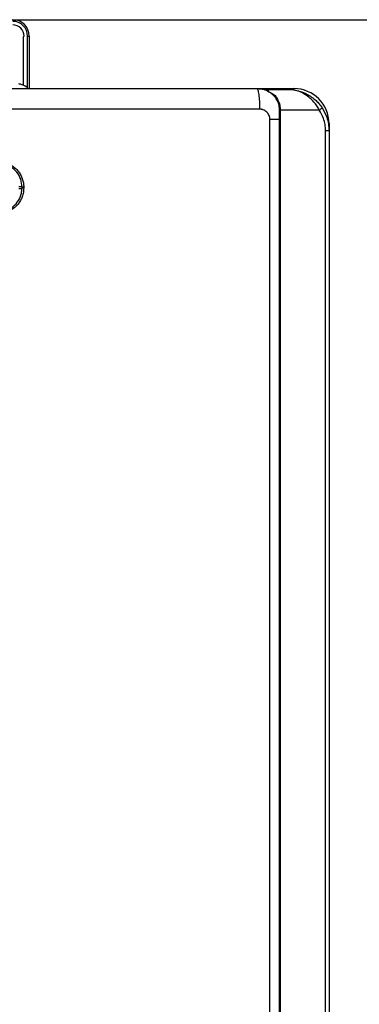
# Model space of a CAD drawing. Units: millimetres. Extents: x -197 to 9576, y -367 to 3416.
# Drawn here: x 1467 to 1631, y 1474 to 1952 of the extents above; entities that cross this region are included whole.
import ezdxf

# ---------------------------------------------------------------- set-up
doc = ezdxf.new("R2010")
doc.units = ezdxf.units.MM
doc.layers.add('Frame', color=80, linetype='Continuous')

msp = doc.modelspace()

# ---------------------------------------------------------------- linework, layer by layer
at = {"color": 7, "linetype": 'Continuous', "lineweight": 25}
for p, q in [((1470.49, 1943.74), (1471.29, 1943.74)), ((1471.29, 1943.74), (1471.29, 1918.33)), ((1468.29, 1943.24), (1468.29, 1920.03)), ((1467.79, 1920.22), (1467.74, 1920.22)), ((1581.6, 1918.33), (1599.6, 1918.33)), ((1586.2, 1917.53), (1586.6, 1917.53)), ((1587.08, 1917.93), (1596.6, 1917.93)), ((1592.6, 1907.93), (1592.94, 1907.93)), ((1592.6, 1257.84), (1592.6, 1907.93)), ((1611.88, 1907.93), (1592.94, 1907.93)), ((1592.94, 1907.93), (1592.94, 1257.84)), ((1587.98, 1262.65), (1587.98, 1903.33)), ((1616.61, 1901.33), (1616.61, 1897.93)), ((1614.92, 1267.85), (1614.92, 1897.93)), ((1614.92, 1897.93), (1616.61, 1897.93)), ((1616.61, 1897.93), (1616.61, 1267.85)), ((1468.63, 1870.58), (1467.79, 1870.58)), ((1467.79, 1870.08), (1467.79, 1870.58)), ((1468.63, 1870.08), (1467.79, 1870.08)), ((1468.63, 1870.58), (1468.63, 1870.08))]:
    msp.add_line(p, q, dxfattribs=at)
at = {"color": 8, "linetype": 'Continuous', "lineweight": 25}
for p, q in [((1470.49, 1918.61), (1470.49, 1943.74)), ((1599.6, 1918.33), (1599.6, 1917.69)), ((1616.61, 1901.33), (1616.34, 1901.33)), ((1466.29, 1870.83), (1467.74, 1870.83)), ((1466.29, 1869.83), (1467.75, 1869.83))]:
    msp.add_line(p, q, dxfattribs=at)
at = {"color": 7, "linetype": 'Continuous', "lineweight": 25}
for centre, radius, start, end in [((1463.28, 1943.74), 8, 0, 90), ((1463.28, 1943.74), 7.2, 0, 90), ((1463.28, 1943.74), 5.5, 0, 90), ((1468.79, 1943.24), 0.5, 90, 180), ((1465.29, 1912.93), 7.68, 71.4103, 83.0565), ((1465.29, 1912.93), 7.7, 44.7194, 71.0541), ((1587.08, 1917.43), 0.5, 90, 131.9418), ((1599.6, 1901.33), 17, 0, 90), ((1609.45, 1912.28), 4.98, 299.1964, 319.471)]:
    msp.add_arc(centre, radius, start, end, dxfattribs=at)
for points, knots in [([(1438.08, 1918.33), (1439.28, 1918.33), (1441.68, 1918.33), (1445.28, 1918.33), (1448.88, 1918.33), (1452.48, 1918.33), (1456.08, 1918.33), (1459.68, 1918.33), (1463.28, 1918.33), (1466.88, 1918.33), (1470.47, 1918.33), (1474.07, 1918.33), (1477.67, 1918.33), (1481.26, 1918.33), (1484.85, 1918.33), (1488.45, 1918.33), (1492.04, 1918.33), (1495.63, 1918.33), (1499.22, 1918.33), (1502.81, 1918.33), (1506.4, 1918.33), (1509.99, 1918.33), (1513.58, 1918.33), (1517.16, 1918.33), (1520.75, 1918.33), (1524.34, 1918.33), (1527.92, 1918.33), (1531.5, 1918.33), (1535.09, 1918.33), (1538.67, 1918.33), (1542.25, 1918.33), (1545.83, 1918.33), (1549.41, 1918.33), (1552.99, 1918.33), (1556.57, 1918.33), (1560.15, 1918.33), (1563.73, 1918.33), (1567.3, 1918.33), (1570.88, 1918.33), (1574.45, 1918.33), (1578.03, 1918.33), (1580.41, 1918.33), (1581.6, 1918.33)], [0, 0, 0, 0, 0.025018, 0.050033, 0.075046, 0.100056, 0.125064, 0.15007, 0.175073, 0.200075, 0.225075, 0.250073, 0.27507, 0.300065, 0.32506, 0.350053, 0.375046, 0.400037, 0.425029, 0.450019, 0.47501, 0.5, 0.52499, 0.549981, 0.574971, 0.599963, 0.624954, 0.649947, 0.67494, 0.699935, 0.72493, 0.749927, 0.774925, 0.799925, 0.824927, 0.84993, 0.874936, 0.899944, 0.924954, 0.949967, 0.974982, 1, 1, 1, 1]), ([(1581.6, 1918.33), (1581.68, 1918.33), (1581.76, 1918.28), (1581.93, 1918.05), (1582.01, 1917.88), (1582.18, 1917.39), (1582.26, 1917.08), (1582.41, 1916.33), (1582.49, 1915.89), (1582.62, 1914.92), (1582.68, 1914.38), (1582.78, 1913.23), (1582.82, 1912.63), (1582.88, 1911.4), (1582.91, 1910.77), (1582.94, 1909.53), (1582.94, 1908.92), (1582.94, 1908.33)], [0, 0, 0, 0, 0.125, 0.125, 0.25, 0.25, 0.375, 0.375, 0.5, 0.5, 0.625, 0.625, 0.75, 0.75, 0.875, 0.875, 1, 1, 1, 1]), ([(1581.6, 1918.33), (1582.8, 1918.28), (1584.52, 1918.21), (1586.1, 1917.59), (1586.58, 1917.4)], [0, 0, 0, 0, 0.700189, 1, 1, 1, 1]), ([(1586.58, 1917.43), (1586.58, 1917.43), (1586.58, 1917.42), (1586.58, 1917.41), (1586.6, 1917.33), (1586.55, 1917.17), (1586.85, 1917), (1586.9, 1916.97)], [0, 0, 0, 0, 0.033177, 0.143969, 0.332381, 0.876311, 1, 1, 1, 1]), ([(1586.74, 1917.81), (1586.7, 1917.76), (1586.61, 1917.65), (1586.59, 1917.51), (1586.58, 1917.43)], [0, 0, 0, 0, 0.430458, 1, 1, 1, 1]), ([(1587.11, 1916.89), (1587.05, 1916.91), (1586.97, 1916.94), (1586.91, 1916.96), (1586.9, 1916.97)], [0, 0, 0, 0, 0.781515, 1, 1, 1, 1]), ([(1587.08, 1917.93), (1587.09, 1917.83), (1587.1, 1917.69), (1587.11, 1917.1), (1587.11, 1916.92), (1587.11, 1916.89)], [0, 0, 0, 0, 0.735267, 0.951174, 1, 1, 1, 1]), ([(1587.11, 1916.89), (1587.25, 1916.83), (1588.25, 1916.42), (1589.21, 1915.84), (1590.02, 1915.35)], [0, 0, 0, 0, 0.145091, 1, 1, 1, 1]), ([(1592.6, 1907.93), (1592.59, 1908.25), (1592.56, 1909.4), (1592.1, 1911.37), (1591.27, 1913.02), (1590.34, 1914.33), (1589.41, 1915.33), (1588.36, 1916.18), (1587.75, 1916.52), (1587.54, 1916.64)], [0, 0, 0, 0, 0.078806, 0.282742, 0.497388, 0.569801, 0.738571, 0.907484, 1, 1, 1, 1]), ([(1590.02, 1915.35), (1590.29, 1915.05), (1590.72, 1914.56), (1591.57, 1913.33), (1592.43, 1911.57), (1592.9, 1909.49), (1592.94, 1908.27), (1592.94, 1907.93)], [0, 0, 0, 0, 0.165538, 0.270819, 0.584318, 0.883971, 1, 1, 1, 1]), ([(1611.88, 1907.93), (1611.49, 1908.61), (1610.7, 1909.98), (1609.16, 1911.96), (1607.31, 1913.83), (1604.98, 1915.58), (1602.24, 1916.97), (1599.65, 1917.69), (1597.86, 1917.9), (1597.05, 1917.93), (1596.76, 1917.93), (1596.65, 1917.93), (1596.61, 1917.93), (1596.6, 1917.93)], [0, 0, 0, 0, 0.110224, 0.224324, 0.359278, 0.498791, 0.673338, 0.854257, 0.948179, 0.981432, 0.993342, 0.998714, 1, 1, 1, 1]), ([(1596.6, 1917.93), (1596.61, 1917.93), (1596.63, 1917.93), (1596.77, 1917.93), (1597.69, 1917.92), (1599.7, 1917.76), (1602.69, 1917.09), (1605.65, 1915.86), (1608.2, 1914.3), (1610.21, 1912.66), (1611.91, 1910.89), (1612.79, 1909.66), (1613.23, 1909.04)], [0, 0, 0, 0, 0.001376, 0.003684, 0.022462, 0.147684, 0.327342, 0.506853, 0.643981, 0.780962, 0.890541, 1, 1, 1, 1]), ([(1587.98, 1903.33), (1587.98, 1903.41), (1587.98, 1903.56), (1587.96, 1903.79), (1587.93, 1904.02), (1587.9, 1904.24), (1587.85, 1904.47), (1587.79, 1904.69), (1587.73, 1904.9), (1587.65, 1905.12), (1587.46, 1905.57), (1587.09, 1906.23), (1586.43, 1906.99), (1585.64, 1907.59), (1584.92, 1907.95), (1584.32, 1908.15), (1583.87, 1908.26), (1583.41, 1908.32), (1583.1, 1908.33), (1582.94, 1908.33)], [0, 0, 0, 0, 0.029188, 0.058163, 0.086986, 0.115721, 0.144431, 0.173178, 0.202026, 0.231038, 0.260275, 0.388089, 0.516406, 0.640229, 0.764496, 0.823503, 0.882098, 0.940769, 1, 1, 1, 1]), ([(1614.92, 1897.93), (1614.87, 1898.92), (1614.77, 1900.92), (1613.89, 1904.38), (1612.63, 1906.6), (1611.88, 1907.93)], [0, 0, 0, 0, 0.279554, 0.567275, 1, 1, 1, 1]), ([(1613.23, 1909.04), (1614.07, 1907.56), (1615.45, 1905.13), (1616.43, 1901.29), (1616.55, 1899.06), (1616.61, 1897.93)], [0, 0, 0, 0, 0.432577, 0.712237, 1, 1, 1, 1]), ([(1467.79, 1870.58), (1467.66, 1871.87), (1467.4, 1874.45), (1465.43, 1877.9), (1462.51, 1880.5), (1459.28, 1881.88), (1457.14, 1882.02), (1456.28, 1882.08)], [0, 0, 0, 0, 0.214259, 0.42852, 0.642973, 0.85777, 1, 1, 1, 1]), ([(1456.32, 1882.88), (1457.24, 1882.82), (1458.85, 1882.72), (1461.04, 1882), (1462.89, 1881.05), (1464.56, 1879.8), (1465.99, 1878.29), (1467.14, 1876.56), (1467.99, 1874.66), (1468.53, 1872.65), (1468.6, 1871.27), (1468.63, 1870.58)], [0, 0, 0, 0, 0.141828, 0.249293, 0.356757, 0.464037, 0.571319, 0.678492, 0.785666, 0.892833, 1, 1, 1, 1]), ([(1456.28, 1858.58), (1457.58, 1858.7), (1460.17, 1858.96), (1463.62, 1860.95), (1466.22, 1863.87), (1467.59, 1867.1), (1467.73, 1869.24), (1467.79, 1870.08)], [0, 0, 0, 0, 0.21508, 0.430157, 0.645135, 0.859809, 1, 1, 1, 1]), ([(1468.63, 1870.08), (1468.58, 1869.18), (1468.48, 1867.58), (1467.76, 1865.39), (1466.82, 1863.54), (1465.57, 1861.87), (1464.06, 1860.43), (1462.32, 1859.27), (1460.42, 1858.42), (1458.4, 1857.88), (1457.02, 1857.81), (1456.32, 1857.78)], [0, 0, 0, 0, 0.139744, 0.247122, 0.354501, 0.462039, 0.569579, 0.677179, 0.78478, 0.89239, 1, 1, 1, 1])]:
    msp.add_open_spline(points, degree=3, knots=knots, dxfattribs=at)
at = {"color": 8, "linetype": 'Continuous', "lineweight": 25}
for points, knots in [([(1581.6, 1918.33), (1581.61, 1918.33), (1582.07, 1918.33), (1584.33, 1918.32), (1586.57, 1918.11), (1588.38, 1917.93)], [0, 0, 0, 0, 0.004154, 0.201948, 1, 1, 1, 1]), ([(1592.6, 1903.33), (1592.17, 1903.33), (1590.87, 1903.33), (1589.14, 1903.33), (1587.98, 1903.33)], [0, 0, 0, 0, 0.331967, 1, 1, 1, 1])]:
    msp.add_open_spline(points, degree=3, knots=knots, dxfattribs=at)
at = {"color": 7, "linetype": 'Continuous', "lineweight": 25}
msp.add_open_spline([(1582.94, 1908.33), (1535.02, 1908.33), (1486.78, 1908.33), (1438.46, 1908.33)], degree=3, dxfattribs=at)
at = {"layer": 'Frame'}
msp.add_line((1131.27, 1951.74), (2631.27, 1951.74), dxfattribs=at)

doc.saveas('drawing.dxf')
